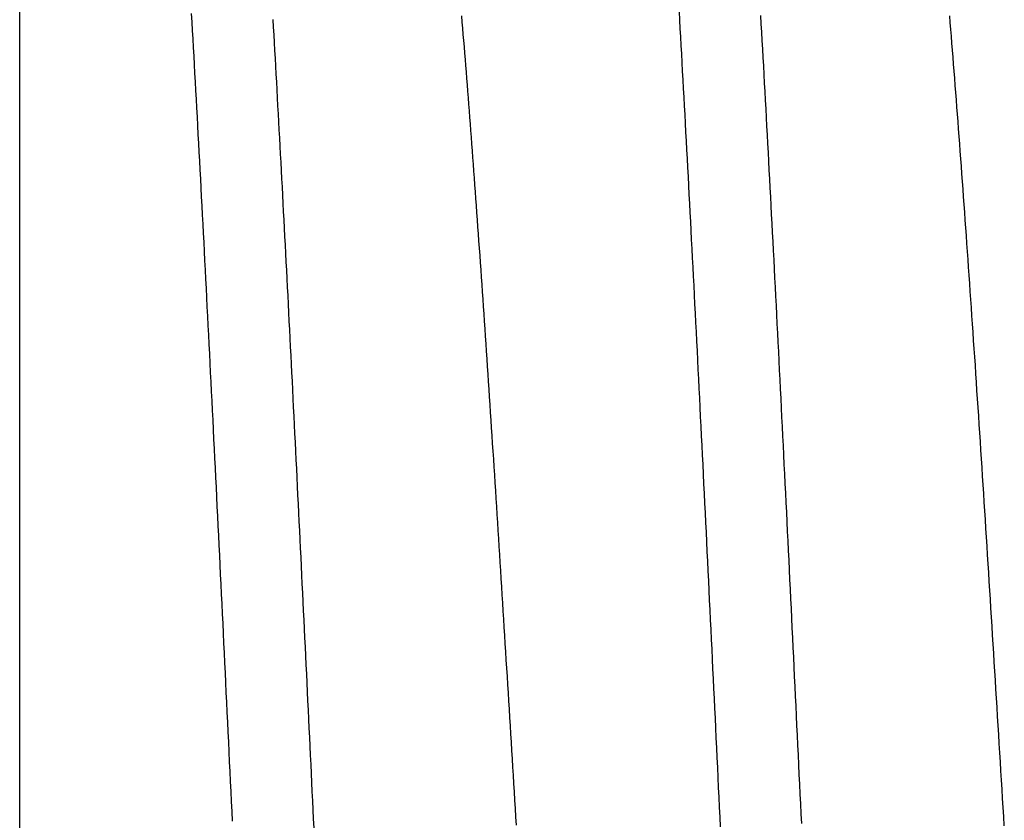
# Model space of a CAD drawing. Extents: x -37 to 265, y -105 to 250.
# Drawn here: x 193 to 193, y 92 to 92 of the extents above; entities that cross this region are included whole.
import ezdxf

# ---------------------------------------------------------------- set-up
doc = ezdxf.new("R2010")
doc.units = 0
doc.header["$MEASUREMENT"] = 0
doc.layers.add('PIC13', color=7, linetype='CONTINUOUS')

msp = doc.modelspace()

# ---------------------------------------------------------------- linework, layer by layer
at = {"layer": 'PIC13', "color": 7, "linetype": 'Continuous'}
for p, q in [((192.9836, 90.51558), (192.9836, 93.18222)), ((193.0543, 92.20132), (193.0541, 92.20478)), ((193.16507, 92.20128), (193.16486, 92.20378)), ((193.25425, 92.20214), (193.25405, 92.20558)), ((193.28766, 92.20056), (193.28747, 92.20398)), ((193.36512, 92.20106), (193.36489, 92.20384)), ((193.05449, 92.19785), (193.0543, 92.20132)), ((193.08772, 92.19922), (193.08754, 92.20239)), ((193.0879, 92.19605), (193.08772, 92.19922)), ((193.16528, 92.19877), (193.16507, 92.20128)), ((193.25444, 92.19868), (193.25425, 92.20214)), ((193.28785, 92.19713), (193.28766, 92.20056)), ((193.36534, 92.19827), (193.36512, 92.20106)), ((193.05469, 92.19437), (193.05449, 92.19785)), ((193.08808, 92.19286), (193.0879, 92.19605)), ((193.16548, 92.19625), (193.16528, 92.19877)), ((193.16569, 92.19371), (193.16548, 92.19625)), ((193.25464, 92.19521), (193.25444, 92.19868)), ((193.25483, 92.19173), (193.25464, 92.19521)), ((193.28804, 92.19369), (193.28785, 92.19713)), ((193.36557, 92.19546), (193.36534, 92.19827)), ((193.3658, 92.19263), (193.36557, 92.19546)), ((193.05488, 92.19088), (193.05469, 92.19437)), ((193.05508, 92.18738), (193.05488, 92.19088)), ((193.08826, 92.18966), (193.08808, 92.19286)), ((193.1659, 92.19116), (193.16569, 92.19371)), ((193.16611, 92.1886), (193.1659, 92.19116)), ((193.25502, 92.18824), (193.25483, 92.19173)), ((193.28824, 92.19024), (193.28804, 92.19369)), ((193.36603, 92.18978), (193.3658, 92.19263)), ((193.05527, 92.18386), (193.05508, 92.18738)), ((193.08843, 92.18645), (193.08826, 92.18966)), ((193.16631, 92.18602), (193.16611, 92.1886)), ((193.25522, 92.18473), (193.25502, 92.18824)), ((193.28843, 92.18677), (193.28824, 92.19024)), ((193.28862, 92.18329), (193.28843, 92.18677)), ((193.36626, 92.18692), (193.36603, 92.18978)), ((193.36649, 92.18405), (193.36626, 92.18692)), ((193.05547, 92.18033), (193.05527, 92.18386)), ((193.08861, 92.18323), (193.08843, 92.18645)), ((193.08879, 92.18), (193.08861, 92.18323)), ((193.16652, 92.18343), (193.16631, 92.18602)), ((193.16673, 92.18083), (193.16652, 92.18343)), ((193.25541, 92.18121), (193.25522, 92.18473)), ((193.28881, 92.1798), (193.28862, 92.18329)), ((193.36671, 92.18116), (193.36649, 92.18405)), ((193.05566, 92.17678), (193.05547, 92.18033)), ((193.08897, 92.17676), (193.08879, 92.18)), ((193.16693, 92.17821), (193.16673, 92.18083)), ((193.25561, 92.17768), (193.25541, 92.18121)), ((193.28901, 92.1763), (193.28881, 92.1798)), ((193.36694, 92.17825), (193.36671, 92.18116)), ((193.05586, 92.17323), (193.05566, 92.17678)), ((193.08915, 92.17351), (193.08897, 92.17676)), ((193.16714, 92.17558), (193.16693, 92.17821)), ((193.16735, 92.17294), (193.16714, 92.17558)), ((193.2558, 92.17413), (193.25561, 92.17768)), ((193.2892, 92.17279), (193.28901, 92.1763)), ((193.36717, 92.17533), (193.36694, 92.17825)), ((193.3674, 92.17239), (193.36717, 92.17533)), ((193.05605, 92.16966), (193.05586, 92.17323)), ((193.08933, 92.17025), (193.08915, 92.17351)), ((193.16756, 92.17029), (193.16735, 92.17294)), ((193.256, 92.17058), (193.2558, 92.17413)), ((193.28939, 92.16926), (193.2892, 92.17279)), ((193.36763, 92.16944), (193.3674, 92.17239)), ((193.05625, 92.16608), (193.05605, 92.16966)), ((193.0895, 92.16698), (193.08933, 92.17025)), ((193.08968, 92.1637), (193.0895, 92.16698)), ((193.16776, 92.16762), (193.16756, 92.17029)), ((193.16797, 92.16494), (193.16776, 92.16762)), ((193.25619, 92.16701), (193.256, 92.17058)), ((193.25638, 92.16343), (193.25619, 92.16701)), ((193.28958, 92.16572), (193.28939, 92.16926)), ((193.36786, 92.16647), (193.36763, 92.16944)), ((193.05644, 92.16249), (193.05625, 92.16608)), ((193.08986, 92.16041), (193.08968, 92.1637)), ((193.16818, 92.16224), (193.16797, 92.16494)), ((193.25658, 92.15984), (193.25638, 92.16343)), ((193.28978, 92.16217), (193.28958, 92.16572)), ((193.36809, 92.16348), (193.36786, 92.16647)), ((193.36831, 92.16048), (193.36809, 92.16348)), ((193.05664, 92.15889), (193.05644, 92.16249)), ((193.05683, 92.15527), (193.05664, 92.15889)), ((193.09004, 92.15711), (193.08986, 92.16041)), ((193.16839, 92.15954), (193.16818, 92.16224)), ((193.16859, 92.15682), (193.16839, 92.15954)), ((193.25677, 92.15623), (193.25658, 92.15984)), ((193.28997, 92.15861), (193.28978, 92.16217)), ((193.29016, 92.15504), (193.28997, 92.15861)), ((193.36854, 92.15747), (193.36831, 92.16048)), ((193.05703, 92.15165), (193.05683, 92.15527)), ((193.09022, 92.1538), (193.09004, 92.15711)), ((193.1688, 92.15408), (193.16859, 92.15682)), ((193.25697, 92.15262), (193.25677, 92.15623)), ((193.29035, 92.15146), (193.29016, 92.15504)), ((193.36877, 92.15444), (193.36854, 92.15747)), ((193.05722, 92.14801), (193.05703, 92.15165)), ((193.0904, 92.15048), (193.09022, 92.1538)), ((193.09058, 92.14715), (193.0904, 92.15048)), ((193.16901, 92.15134), (193.1688, 92.15408)), ((193.16922, 92.14858), (193.16901, 92.15134)), ((193.25716, 92.14899), (193.25697, 92.15262)), ((193.29055, 92.14786), (193.29035, 92.15146)), ((193.369, 92.1514), (193.36877, 92.15444)), ((193.36923, 92.14834), (193.369, 92.1514)), ((193.05742, 92.14436), (193.05722, 92.14801)), ((193.09075, 92.14381), (193.09058, 92.14715)), ((193.16942, 92.14581), (193.16922, 92.14858)), ((193.25736, 92.14535), (193.25716, 92.14899)), ((193.29074, 92.14426), (193.29055, 92.14786)), ((193.36946, 92.14527), (193.36923, 92.14834)), ((193.05761, 92.1407), (193.05742, 92.14436)), ((193.09093, 92.14046), (193.09075, 92.14381)), ((193.16963, 92.14303), (193.16942, 92.14581)), ((193.16984, 92.14023), (193.16963, 92.14303)), ((193.25755, 92.1417), (193.25736, 92.14535)), ((193.29093, 92.14064), (193.29074, 92.14426)), ((193.36969, 92.14218), (193.36946, 92.14527)), ((193.05781, 92.13703), (193.05761, 92.1407)), ((193.09111, 92.13711), (193.09093, 92.14046)), ((193.17005, 92.13742), (193.16984, 92.14023)), ((193.25774, 92.13804), (193.25755, 92.1417)), ((193.29112, 92.13701), (193.29093, 92.14064)), ((193.36991, 92.13908), (193.36969, 92.14218)), ((193.37014, 92.13596), (193.36991, 92.13908)), ((193.058, 92.13335), (193.05781, 92.13703)), ((193.09129, 92.13374), (193.09111, 92.13711)), ((193.17025, 92.1346), (193.17005, 92.13742)), ((193.17046, 92.13176), (193.17025, 92.1346)), ((193.25794, 92.13437), (193.25774, 92.13804)), ((193.25813, 92.13069), (193.25794, 92.13437)), ((193.29132, 92.13338), (193.29112, 92.13701)), ((193.37037, 92.13283), (193.37014, 92.13596)), ((193.0582, 92.12965), (193.058, 92.13335)), ((193.09147, 92.13037), (193.09129, 92.13374)), ((193.09165, 92.12698), (193.09147, 92.13037)), ((193.17067, 92.12892), (193.17046, 92.13176)), ((193.25833, 92.127), (193.25813, 92.13069)), ((193.29151, 92.12973), (193.29132, 92.13338)), ((193.3706, 92.12969), (193.37037, 92.13283)), ((193.05839, 92.12595), (193.0582, 92.12965)), ((193.09182, 92.12359), (193.09165, 92.12698)), ((193.17088, 92.12606), (193.17067, 92.12892)), ((193.25852, 92.1233), (193.25833, 92.127)), ((193.2917, 92.12607), (193.29151, 92.12973)), ((193.37083, 92.12653), (193.3706, 92.12969)), ((193.37106, 92.12336), (193.37083, 92.12653)), ((193.05859, 92.12224), (193.05839, 92.12595)), ((193.05878, 92.11851), (193.05859, 92.12224)), ((193.092, 92.12019), (193.09182, 92.12359)), ((193.17108, 92.12318), (193.17088, 92.12606)), ((193.17129, 92.1203), (193.17108, 92.12318)), ((193.25872, 92.11958), (193.25852, 92.1233)), ((193.29189, 92.1224), (193.2917, 92.12607)), ((193.29209, 92.11872), (193.29189, 92.1224)), ((193.37128, 92.12017), (193.37106, 92.12336)), ((193.05898, 92.11478), (193.05878, 92.11851)), ((193.09218, 92.11678), (193.092, 92.12019)), ((193.1715, 92.1174), (193.17129, 92.1203)), ((193.25891, 92.11586), (193.25872, 92.11958)), ((193.29228, 92.11503), (193.29209, 92.11872)), ((193.37151, 92.11698), (193.37128, 92.12017)), ((193.05917, 92.11104), (193.05898, 92.11478)), ((193.09236, 92.11336), (193.09218, 92.11678)), ((193.1717, 92.11449), (193.1715, 92.1174)), ((193.17191, 92.11157), (193.1717, 92.11449)), ((193.2591, 92.11213), (193.25891, 92.11586)), ((193.29247, 92.11133), (193.29228, 92.11503)), ((193.37174, 92.11376), (193.37151, 92.11698)), ((193.05937, 92.10728), (193.05917, 92.11104)), ((193.09254, 92.10993), (193.09236, 92.11336)), ((193.17212, 92.10864), (193.17191, 92.11157)), ((193.2593, 92.10839), (193.2591, 92.11213)), ((193.29266, 92.10763), (193.29247, 92.11133)), ((193.37197, 92.11054), (193.37174, 92.11376)), ((193.3722, 92.1073), (193.37197, 92.11054)), ((193.05956, 92.10352), (193.05937, 92.10728)), ((193.09272, 92.1065), (193.09254, 92.10993)), ((193.09289, 92.10305), (193.09272, 92.1065)), ((193.17233, 92.10569), (193.17212, 92.10864)), ((193.25949, 92.10463), (193.2593, 92.10839)), ((193.29286, 92.10391), (193.29266, 92.10763)), ((193.37243, 92.10405), (193.3722, 92.1073)), ((193.05976, 92.09975), (193.05956, 92.10352)), ((193.09307, 92.0996), (193.09289, 92.10305)), ((193.17253, 92.10273), (193.17233, 92.10569)), ((193.17274, 92.09976), (193.17253, 92.10273)), ((193.25969, 92.10087), (193.25949, 92.10463)), ((193.29305, 92.10018), (193.29286, 92.10391)), ((193.37266, 92.10078), (193.37243, 92.10405)), ((193.05995, 92.09596), (193.05976, 92.09975)), ((193.09325, 92.09615), (193.09307, 92.0996)), ((193.17295, 92.09678), (193.17274, 92.09976)), ((193.25988, 92.0971), (193.25969, 92.10087)), ((193.29324, 92.09644), (193.29305, 92.10018)), ((193.37288, 92.0975), (193.37266, 92.10078)), ((193.06014, 92.09217), (193.05995, 92.09596)), ((193.09343, 92.09268), (193.09325, 92.09615)), ((193.17316, 92.09379), (193.17295, 92.09678)), ((193.26007, 92.09332), (193.25988, 92.0971)), ((193.29343, 92.0927), (193.29324, 92.09644)), ((193.37311, 92.09421), (193.37288, 92.0975)), ((193.37334, 92.09091), (193.37311, 92.09421)), ((193.06034, 92.08837), (193.06014, 92.09217)), ((193.09361, 92.0892), (193.09343, 92.09268)), ((193.17336, 92.09078), (193.17316, 92.09379)), ((193.17357, 92.08777), (193.17336, 92.09078)), ((193.26027, 92.08953), (193.26007, 92.09332)), ((193.29363, 92.08894), (193.29343, 92.0927)), ((193.37357, 92.08759), (193.37334, 92.09091)), ((193.06053, 92.08456), (193.06034, 92.08837)), ((193.09379, 92.08572), (193.09361, 92.0892)), ((193.17378, 92.08474), (193.17357, 92.08777)), ((193.26046, 92.08573), (193.26027, 92.08953)), ((193.29382, 92.08518), (193.29363, 92.08894)), ((193.3738, 92.08426), (193.37357, 92.08759)), ((193.06073, 92.08074), (193.06053, 92.08456)), ((193.09396, 92.08223), (193.09379, 92.08572)), ((193.09414, 92.07874), (193.09396, 92.08223)), ((193.17399, 92.08171), (193.17378, 92.08474)), ((193.26066, 92.08193), (193.26046, 92.08573)), ((193.26085, 92.07811), (193.26066, 92.08193)), ((193.29401, 92.08141), (193.29382, 92.08518)), ((193.37403, 92.08092), (193.3738, 92.08426)), ((193.06092, 92.07692), (193.06073, 92.08074)), ((193.09432, 92.07523), (193.09414, 92.07874)), ((193.17419, 92.07866), (193.17399, 92.08171)), ((193.1744, 92.0756), (193.17419, 92.07866)), ((193.26105, 92.07429), (193.26085, 92.07811)), ((193.2942, 92.07762), (193.29401, 92.08141)), ((193.37425, 92.07757), (193.37403, 92.08092)), ((193.06112, 92.07308), (193.06092, 92.07692)), ((193.0945, 92.07172), (193.09432, 92.07523)), ((193.17461, 92.07253), (193.1744, 92.0756)), ((193.26124, 92.07045), (193.26105, 92.07429)), ((193.2944, 92.07384), (193.2942, 92.07762)), ((193.29459, 92.07004), (193.2944, 92.07384)), ((193.37448, 92.0742), (193.37425, 92.07757)), ((193.37471, 92.07082), (193.37448, 92.0742)), ((193.06131, 92.06924), (193.06112, 92.07308)), ((193.09468, 92.06821), (193.0945, 92.07172)), ((193.17482, 92.06945), (193.17461, 92.07253)), ((193.26143, 92.06661), (193.26124, 92.07045)), ((193.29478, 92.06623), (193.29459, 92.07004)), ((193.37494, 92.06743), (193.37471, 92.07082)), ((193.06151, 92.06539), (193.06131, 92.06924)), ((193.09485, 92.06468), (193.09468, 92.06821)), ((193.17502, 92.06637), (193.17482, 92.06945)), ((193.17523, 92.06327), (193.17502, 92.06637)), ((193.26163, 92.06276), (193.26143, 92.06661)), ((193.29497, 92.06242), (193.29478, 92.06623)), ((193.37517, 92.06403), (193.37494, 92.06743)), ((193.0617, 92.06153), (193.06151, 92.06539)), ((193.09503, 92.06115), (193.09485, 92.06468)), ((193.17544, 92.06016), (193.17523, 92.06327)), ((193.26182, 92.05891), (193.26163, 92.06276)), ((193.29517, 92.0586), (193.29497, 92.06242)), ((193.3754, 92.06061), (193.37517, 92.06403)), ((193.0619, 92.05766), (193.0617, 92.06153)), ((193.06209, 92.05378), (193.0619, 92.05766)), ((193.09521, 92.05761), (193.09503, 92.06115)), ((193.09539, 92.05407), (193.09521, 92.05761)), ((193.17564, 92.05704), (193.17544, 92.06016)), ((193.26202, 92.05504), (193.26182, 92.05891)), ((193.29536, 92.05477), (193.29517, 92.0586)), ((193.37563, 92.05719), (193.3754, 92.06061)), ((193.06229, 92.0499), (193.06209, 92.05378)), ((193.09557, 92.05052), (193.09539, 92.05407)), ((193.17585, 92.05392), (193.17564, 92.05704)), ((193.17606, 92.05078), (193.17585, 92.05392)), ((193.26221, 92.05117), (193.26202, 92.05504)), ((193.29555, 92.05093), (193.29536, 92.05477)), ((193.37585, 92.05375), (193.37563, 92.05719)), ((193.37608, 92.0503), (193.37585, 92.05375)), ((193.06248, 92.04601), (193.06229, 92.0499)), ((193.09574, 92.04696), (193.09557, 92.05052)), ((193.17627, 92.04764), (193.17606, 92.05078)), ((193.2624, 92.04729), (193.26221, 92.05117)), ((193.29574, 92.04708), (193.29555, 92.05093)), ((193.37631, 92.04684), (193.37608, 92.0503)), ((193.06268, 92.04211), (193.06248, 92.04601)), ((193.09592, 92.0434), (193.09574, 92.04696)), ((193.17647, 92.04449), (193.17627, 92.04764)), ((193.2626, 92.0434), (193.2624, 92.04729)), ((193.29593, 92.04323), (193.29574, 92.04708)), ((193.37654, 92.04337), (193.37631, 92.04684)), ((193.06287, 92.03821), (193.06268, 92.04211)), ((193.0961, 92.03983), (193.09592, 92.0434)), ((193.17668, 92.04132), (193.17647, 92.04449)), ((193.26279, 92.03951), (193.2626, 92.0434)), ((193.29613, 92.03937), (193.29593, 92.04323)), ((193.37677, 92.03989), (193.37654, 92.04337)), ((193.06307, 92.0343), (193.06287, 92.03821)), ((193.09628, 92.03625), (193.0961, 92.03983)), ((193.17689, 92.03815), (193.17668, 92.04132)), ((193.1771, 92.03497), (193.17689, 92.03815)), ((193.26299, 92.03561), (193.26279, 92.03951)), ((193.29632, 92.03551), (193.29613, 92.03937)), ((193.377, 92.0364), (193.37677, 92.03989)), ((193.06326, 92.03038), (193.06307, 92.0343)), ((193.09646, 92.03267), (193.09628, 92.03625)), ((193.1773, 92.03179), (193.1771, 92.03497)), ((193.26318, 92.0317), (193.26299, 92.03561)), ((193.29651, 92.03163), (193.29632, 92.03551)), ((193.37722, 92.0329), (193.377, 92.0364)), ((193.06345, 92.02645), (193.06326, 92.03038)), ((193.09663, 92.02908), (193.09646, 92.03267)), ((193.17751, 92.02859), (193.1773, 92.03179)), ((193.26338, 92.02779), (193.26318, 92.0317)), ((193.2967, 92.02775), (193.29651, 92.03163)), ((193.37745, 92.02939), (193.37722, 92.0329)), ((193.37768, 92.02587), (193.37745, 92.02939)), ((193.06365, 92.02252), (193.06345, 92.02645)), ((193.09681, 92.02549), (193.09663, 92.02908)), ((193.09699, 92.02189), (193.09681, 92.02549)), ((193.17772, 92.02539), (193.17751, 92.02859)), ((193.17793, 92.02218), (193.17772, 92.02539)), ((193.26357, 92.02386), (193.26338, 92.02779)), ((193.2969, 92.02387), (193.2967, 92.02775)), ((193.37791, 92.02234), (193.37768, 92.02587)), ((193.06384, 92.01858), (193.06365, 92.02252)), ((193.09717, 92.01829), (193.09699, 92.02189)), ((193.17813, 92.01896), (193.17793, 92.02218)), ((193.26376, 92.01994), (193.26357, 92.02386)), ((193.29709, 92.01998), (193.2969, 92.02387)), ((193.37814, 92.0188), (193.37791, 92.02234)), ((193.06404, 92.01464), (193.06384, 92.01858)), ((193.09735, 92.01468), (193.09717, 92.01829)), ((193.17834, 92.01573), (193.17813, 92.01896)), ((193.26396, 92.016), (193.26376, 92.01994)), ((193.29728, 92.01608), (193.29709, 92.01998)), ((193.37837, 92.01525), (193.37814, 92.0188)), ((193.06423, 92.01068), (193.06404, 92.01464)), ((193.09752, 92.01107), (193.09735, 92.01468)), ((193.17855, 92.0125), (193.17834, 92.01573)), ((193.26415, 92.01206), (193.26396, 92.016)), ((193.29747, 92.01217), (193.29728, 92.01608)), ((193.3786, 92.01169), (193.37837, 92.01525)), ((193.06443, 92.00673), (193.06423, 92.01068)), ((193.0977, 92.00745), (193.09752, 92.01107)), ((193.17876, 92.00926), (193.17855, 92.0125)), ((193.17896, 92.00601), (193.17876, 92.00926)), ((193.26435, 92.00812), (193.26415, 92.01206)), ((193.29767, 92.00826), (193.29747, 92.01217)), ((193.37882, 92.00813), (193.3786, 92.01169)), ((193.06462, 92.00276), (193.06443, 92.00673)), ((193.09788, 92.00382), (193.0977, 92.00745)), ((193.17917, 92.00276), (193.17896, 92.00601)), ((193.26454, 92.00416), (193.26435, 92.00812)), ((193.29786, 92.00434), (193.29767, 92.00826)), ((193.37905, 92.00455), (193.37882, 92.00813)), ((193.06482, 91.9988), (193.06462, 92.00276)), ((193.09806, 92.00019), (193.09788, 92.00382)), ((193.17938, 91.9995), (193.17917, 92.00276)), ((193.26473, 92.00021), (193.26454, 92.00416)), ((193.29805, 92.00042), (193.29786, 92.00434)), ((193.37928, 92.00097), (193.37905, 92.00455)), ((193.06501, 91.99482), (193.06482, 91.9988)), ((193.09824, 91.99656), (193.09806, 92.00019)), ((193.17959, 91.99623), (193.17938, 91.9995)), ((193.26493, 91.99624), (193.26473, 92.00021)), ((193.29824, 91.99649), (193.29805, 92.00042)), ((193.37951, 91.99738), (193.37928, 92.00097)), ((193.37974, 91.99378), (193.37951, 91.99738)), ((193.06521, 91.99084), (193.06501, 91.99482)), ((193.09841, 91.99292), (193.09824, 91.99656)), ((193.17979, 91.99296), (193.17959, 91.99623)), ((193.26512, 91.99227), (193.26493, 91.99624)), ((193.29844, 91.99256), (193.29824, 91.99649)), ((193.37997, 91.99017), (193.37974, 91.99378)), ((193.0654, 91.98686), (193.06521, 91.99084)), ((193.09859, 91.98928), (193.09841, 91.99292)), ((193.09877, 91.98563), (193.09859, 91.98928)), ((193.18, 91.98968), (193.17979, 91.99296)), ((193.18021, 91.98639), (193.18, 91.98968)), ((193.26532, 91.9883), (193.26512, 91.99227)), ((193.29863, 91.98862), (193.29844, 91.99256)), ((193.38019, 91.98656), (193.37997, 91.99017)), ((193.0656, 91.98287), (193.0654, 91.98686)), ((193.09895, 91.98198), (193.09877, 91.98563)), ((193.18041, 91.9831), (193.18021, 91.98639)), ((193.26551, 91.98432), (193.26532, 91.9883)), ((193.29882, 91.98468), (193.29863, 91.98862)), ((193.38042, 91.98293), (193.38019, 91.98656)), ((193.06579, 91.97887), (193.0656, 91.98287)), ((193.09913, 91.97833), (193.09895, 91.98198)), ((193.18062, 91.97981), (193.18041, 91.9831)), ((193.2657, 91.98034), (193.26551, 91.98432)), ((193.29901, 91.98073), (193.29882, 91.98468)), ((193.38065, 91.97931), (193.38042, 91.98293)), ((193.06598, 91.97487), (193.06579, 91.97887)), ((193.0993, 91.97467), (193.09913, 91.97833)), ((193.18083, 91.9765), (193.18062, 91.97981)), ((193.2659, 91.97635), (193.2657, 91.98034)), ((193.29921, 91.97678), (193.29901, 91.98073)), ((193.38088, 91.97567), (193.38065, 91.97931)), ((193.06618, 91.97087), (193.06598, 91.97487)), ((193.09948, 91.971), (193.0993, 91.97467)), ((193.18104, 91.9732), (193.18083, 91.9765)), ((193.18124, 91.96988), (193.18104, 91.9732)), ((193.26609, 91.97235), (193.2659, 91.97635)), ((193.2994, 91.97282), (193.29921, 91.97678)), ((193.29959, 91.96886), (193.2994, 91.97282)), ((193.38111, 91.97203), (193.38088, 91.97567)), ((193.06637, 91.96686), (193.06618, 91.97087)), ((193.09966, 91.96734), (193.09948, 91.971)), ((193.18145, 91.96656), (193.18124, 91.96988)), ((193.26629, 91.96835), (193.26609, 91.97235)), ((193.29978, 91.96489), (193.29959, 91.96886)), ((193.38134, 91.96838), (193.38111, 91.97203)), ((193.06657, 91.96285), (193.06637, 91.96686)), ((193.09984, 91.96367), (193.09966, 91.96734)), ((193.18166, 91.96324), (193.18145, 91.96656)), ((193.26648, 91.96435), (193.26629, 91.96835)), ((193.29997, 91.96092), (193.29978, 91.96489)), ((193.38157, 91.96472), (193.38134, 91.96838)), ((193.06676, 91.95883), (193.06657, 91.96285)), ((193.10002, 91.95999), (193.09984, 91.96367)), ((193.18187, 91.95991), (193.18166, 91.96324)), ((193.26668, 91.96034), (193.26648, 91.96435)), ((193.30017, 91.95695), (193.29997, 91.96092)), ((193.38179, 91.96106), (193.38157, 91.96472)), ((193.38202, 91.9574), (193.38179, 91.96106)), ((193.06696, 91.95481), (193.06676, 91.95883)), ((193.10019, 91.95631), (193.10002, 91.95999)), ((193.18207, 91.95658), (193.18187, 91.95991)), ((193.26687, 91.95633), (193.26668, 91.96034)), ((193.30036, 91.95297), (193.30017, 91.95695)), ((193.38225, 91.95372), (193.38202, 91.9574)), ((193.06715, 91.95078), (193.06696, 91.95481)), ((193.10037, 91.95263), (193.10019, 91.95631)), ((193.10055, 91.94895), (193.10037, 91.95263)), ((193.18228, 91.95324), (193.18207, 91.95658)), ((193.18249, 91.9499), (193.18228, 91.95324)), ((193.26706, 91.95232), (193.26687, 91.95633)), ((193.30055, 91.94898), (193.30036, 91.95297)), ((193.38248, 91.95005), (193.38225, 91.95372)), ((193.06735, 91.94675), (193.06715, 91.95078)), ((193.10073, 91.94526), (193.10055, 91.94895)), ((193.1827, 91.94656), (193.18249, 91.9499)), ((193.26726, 91.9483), (193.26706, 91.95232)), ((193.30074, 91.945), (193.30055, 91.94898)), ((193.38271, 91.94636), (193.38248, 91.95005)), ((193.06754, 91.94272), (193.06735, 91.94675)), ((193.1009, 91.94157), (193.10073, 91.94526)), ((193.1829, 91.94321), (193.1827, 91.94656)), ((193.26745, 91.94428), (193.26726, 91.9483)), ((193.30094, 91.94101), (193.30074, 91.945)), ((193.38294, 91.94267), (193.38271, 91.94636)), ((193.06774, 91.93868), (193.06754, 91.94272)), ((193.10108, 91.93787), (193.1009, 91.94157)), ((193.18311, 91.93985), (193.1829, 91.94321)), ((193.26765, 91.94025), (193.26745, 91.94428)), ((193.30113, 91.93701), (193.30094, 91.94101)), ((193.38316, 91.93898), (193.38294, 91.94267)), ((193.06793, 91.93464), (193.06774, 91.93868)), ((193.10126, 91.93418), (193.10108, 91.93787)), ((193.18332, 91.9365), (193.18311, 91.93985)), ((193.18353, 91.93314), (193.18332, 91.9365)), ((193.26784, 91.93622), (193.26765, 91.94025)), ((193.30132, 91.93302), (193.30113, 91.93701)), ((193.38339, 91.93528), (193.38316, 91.93898)), ((193.06812, 91.9306), (193.06793, 91.93464)), ((193.10144, 91.93048), (193.10126, 91.93418)), ((193.18373, 91.92977), (193.18353, 91.93314)), ((193.26803, 91.93219), (193.26784, 91.93622)), ((193.30151, 91.92902), (193.30132, 91.93302)), ((193.38362, 91.93158), (193.38339, 91.93528)), ((193.06832, 91.92656), (193.06812, 91.9306)), ((193.10162, 91.92677), (193.10144, 91.93048)), ((193.18394, 91.92641), (193.18373, 91.92977)), ((193.26823, 91.92815), (193.26803, 91.93219)), ((193.30171, 91.92502), (193.30151, 91.92902)), ((193.38385, 91.92787), (193.38362, 91.93158)), ((193.06851, 91.92251), (193.06832, 91.92656)), ((193.10179, 91.92307), (193.10162, 91.92677)), ((193.18415, 91.92304), (193.18394, 91.92641)), ((193.26842, 91.92411), (193.26823, 91.92815)), ((193.3019, 91.92101), (193.30171, 91.92502)), ((193.38408, 91.92416), (193.38385, 91.92787)), ((193.06871, 91.91846), (193.06851, 91.92251)), ((193.10197, 91.91936), (193.10179, 91.92307)), ((193.18436, 91.91966), (193.18415, 91.92304)), ((193.26862, 91.92007), (193.26842, 91.92411)), ((193.30209, 91.917), (193.3019, 91.92101)), ((193.38431, 91.92045), (193.38408, 91.92416)), ((193.38454, 91.91673), (193.38431, 91.92045)), ((193.0689, 91.9144), (193.06871, 91.91846)), ((193.10215, 91.91565), (193.10197, 91.91936)), ((193.18456, 91.91629), (193.18436, 91.91966)), ((193.26881, 91.91603), (193.26862, 91.92007)), ((193.30228, 91.91299), (193.30209, 91.917)), ((193.38476, 91.91301), (193.38454, 91.91673)), ((193.0691, 91.91034), (193.0689, 91.9144)), ((193.10233, 91.91194), (193.10215, 91.91565)), ((193.18477, 91.91291), (193.18456, 91.91629)), ((193.18498, 91.90953), (193.18477, 91.91291)), ((193.269, 91.91198), (193.26881, 91.91603)), ((193.30248, 91.90898), (193.30228, 91.91299)), ((193.38499, 91.90929), (193.38476, 91.91301)), ((193.06929, 91.90629), (193.0691, 91.91034)), ((193.10251, 91.90823), (193.10233, 91.91194)), ((193.10268, 91.90451), (193.10251, 91.90823)), ((193.18518, 91.90614), (193.18498, 91.90953)), ((193.2692, 91.90793), (193.269, 91.91198)), ((193.30267, 91.90497), (193.30248, 91.90898)), ((193.38522, 91.90556), (193.38499, 91.90929)), ((193.06949, 91.90222), (193.06929, 91.90629)), ((193.10286, 91.9008), (193.10268, 91.90451)), ((193.18539, 91.90276), (193.18518, 91.90614)), ((193.26939, 91.90388), (193.2692, 91.90793)), ((193.30286, 91.90095), (193.30267, 91.90497)), ((193.38545, 91.90183), (193.38522, 91.90556)), ((193.06968, 91.89816), (193.06949, 91.90222)), ((193.10304, 91.89708), (193.10286, 91.9008)), ((193.1856, 91.89937), (193.18539, 91.90276)), ((193.26959, 91.89983), (193.26939, 91.90388)), ((193.30305, 91.89693), (193.30286, 91.90095)), ((193.38568, 91.89809), (193.38545, 91.90183)), ((193.06988, 91.8941), (193.06968, 91.89816)), ((193.10322, 91.89336), (193.10304, 91.89708)), ((193.18581, 91.89598), (193.1856, 91.89937)), ((193.26978, 91.89577), (193.26959, 91.89983)), ((193.30324, 91.89291), (193.30305, 91.89693)), ((193.38591, 91.89436), (193.38568, 91.89809)), ((193.07007, 91.89003), (193.06988, 91.8941)), ((193.1034, 91.88964), (193.10322, 91.89336)), ((193.18601, 91.89259), (193.18581, 91.89598)), ((193.18622, 91.88919), (193.18601, 91.89259)), ((193.26998, 91.89171), (193.26978, 91.89577)), ((193.30344, 91.88889), (193.30324, 91.89291)), ((193.38613, 91.89062), (193.38591, 91.89436)), ((193.07026, 91.88596), (193.07007, 91.89003)), ((193.10357, 91.88591), (193.1034, 91.88964)), ((193.18643, 91.8858), (193.18622, 91.88919)), ((193.27017, 91.88765), (193.26998, 91.89171)), ((193.30363, 91.88487), (193.30344, 91.88889)), ((193.38636, 91.88688), (193.38613, 91.89062)), ((193.07046, 91.88189), (193.07026, 91.88596)), ((193.10375, 91.88219), (193.10357, 91.88591)), ((193.18664, 91.8824), (193.18643, 91.8858)), ((193.27036, 91.88359), (193.27017, 91.88765)), ((193.30382, 91.88084), (193.30363, 91.88487)), ((193.38659, 91.88314), (193.38636, 91.88688)), ((193.07065, 91.87782), (193.07046, 91.88189)), ((193.10393, 91.87846), (193.10375, 91.88219)), ((193.18684, 91.879), (193.18664, 91.8824)), ((193.27056, 91.87953), (193.27036, 91.88359)), ((193.30401, 91.87682), (193.30382, 91.88084)), ((193.38682, 91.8794), (193.38659, 91.88314)), ((193.07085, 91.87375), (193.07065, 91.87782)), ((193.10411, 91.87474), (193.10393, 91.87846)), ((193.18705, 91.8756), (193.18684, 91.879)), ((193.27075, 91.87547), (193.27056, 91.87953)), ((193.30421, 91.87279), (193.30401, 91.87682)), ((193.38705, 91.87565), (193.38682, 91.8794)), ((193.10429, 91.87101), (193.10411, 91.87474)), ((193.18726, 91.87221), (193.18705, 91.8756)), ((193.27095, 91.87141), (193.27075, 91.87547)), ((193.38728, 91.87191), (193.38705, 91.87565))]:
    msp.add_line(p, q, dxfattribs=at)

doc.saveas('drawing.dxf')
